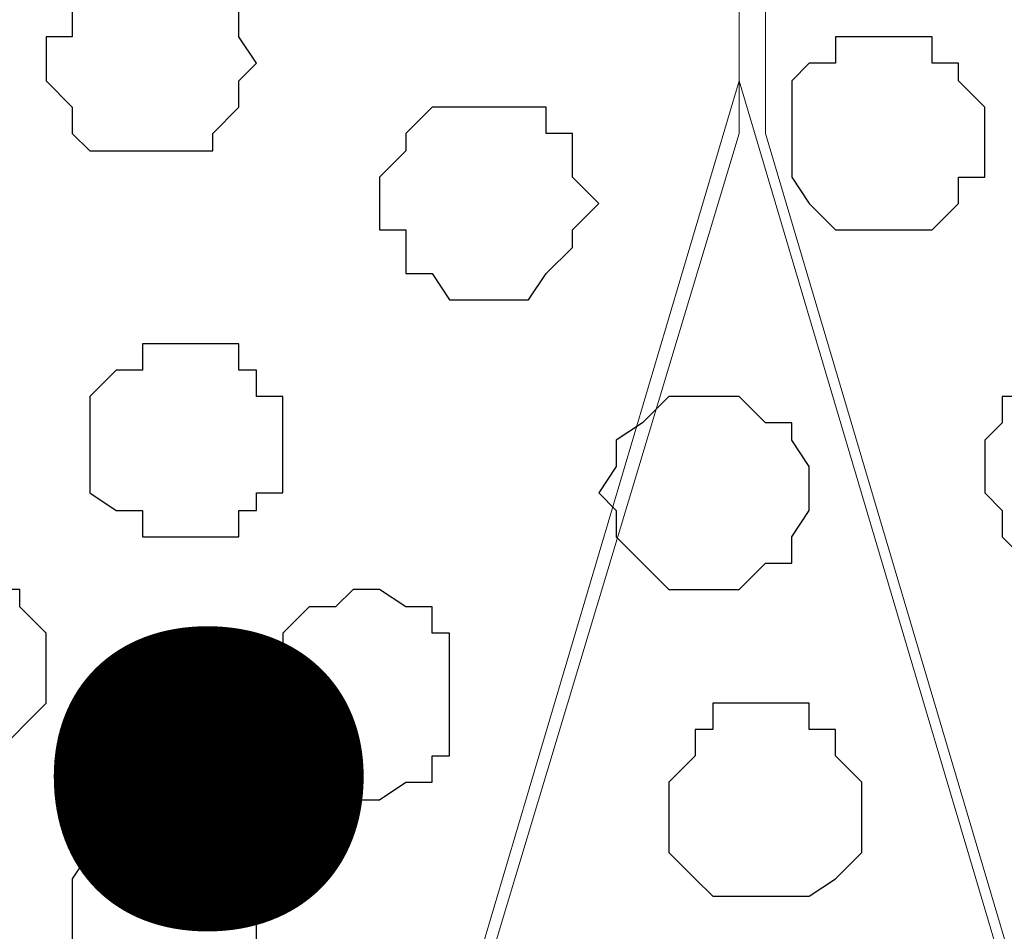
# Model space of a CAD drawing. Units: centimetres. Extents: x -8.5 to 8.5, y -11.4 to 13.4.
# Drawn here: x -0.4 to -0.2, y 0.9 to 1.1 of the extents above; entities that cross this region are included whole.
import ezdxf

# ---------------------------------------------------------------- set-up
doc = ezdxf.new("R2010")
doc.units = ezdxf.units.CM
doc.header["$MEASUREMENT"] = 0
doc.layers.add('Layer 1', color=7, linetype='Continuous')
doc.styles.add('195', font='arialbi.ttf', dxfattribs={"height": 1})

msp = doc.modelspace()

# ---------------------------------------------------------------- linework, layer by layer
at = {"layer": 'Layer 1', "lineweight": 9}
for points, knots in [([(-7.95514, 1.73284), (-7.95514, 1.73284), (8.02781, 1.73284), (8.02781, 1.73284), (8.02781, 1.73284), (8.02781, 1.73284), (8.02781, -1.96074), (8.02781, -1.96074), (8.02781, -1.96074), (8.02781, -1.96074), (-7.95514, -1.96074), (-7.95514, -1.96074), (-7.95514, -1.96074), (-7.95514, -1.96074), (-7.95514, 1.73284), (-7.95514, 1.73284)], [0, 0, 0, 0, 0.25, 0.25, 0.25, 0.25, 0.5, 0.5, 0.5, 0.5, 0.75, 0.75, 0.75, 0.75, 1, 1, 1, 1]), ([(-7.95514, 1.30316), (-7.95514, 1.30316), (8.02146, 1.30316), (8.02146, 1.30316), (8.02146, 1.30316), (8.02146, 1.30316), (8.02146, -0.06844), (8.02146, -0.06844), (8.02146, -0.06844), (8.02146, -0.06844), (-7.95514, -0.06844), (-7.95514, -0.06844), (-7.95514, -0.06844), (-7.95514, -0.06844), (-7.95514, 1.30316), (-7.95514, 1.30316)], [0, 0, 0, 0, 0.25, 0.25, 0.25, 0.25, 0.5, 0.5, 0.5, 0.5, 0.75, 0.75, 0.75, 0.75, 1, 1, 1, 1]), ([(-0.56797, 0.13476), (-0.56797, 0.13476), (-0.27376, 1.11266), (-0.27376, 1.11266), (-0.27376, 1.11266), (-0.27376, 1.11266), (-0.27376, 1.14864), (-0.27376, 1.14864), (-0.27376, 1.14864), (-0.27376, 1.14864), (-0.28011, 1.16558), (-0.28011, 1.16558), (-0.28011, 1.16558), (-0.28011, 1.16558), (-0.29069, 1.17616), (-0.29069, 1.17616), (-0.29069, 1.17616), (-0.29069, 1.17616), (-0.32032, 1.20579), (-0.32032, 1.20579), (-0.32032, 1.20579), (-0.32032, 1.20579), (-0.35419, 1.22273), (-0.35419, 1.22273), (-0.35419, 1.22273), (-0.35419, 1.22273), (-0.40076, 1.23966), (-0.40076, 1.23966), (-0.40076, 1.23966), (-0.40076, 1.23966), (-0.45367, 1.25236), (-0.45367, 1.25236), (-0.45367, 1.25236), (-0.45367, 1.25236), (-0.51082, 1.25871), (-0.51082, 1.25871), (-0.51082, 1.25871), (-0.51082, 1.25871), (-0.56797, 1.26294), (-0.56797, 1.26294), (-0.56797, 1.26294), (-0.56797, 1.26294), (-0.62724, 1.25871), (-0.62724, 1.25871), (-0.62724, 1.25871), (-0.62724, 1.25871), (-0.68439, 1.25236), (-0.68439, 1.25236), (-0.68439, 1.25236), (-0.68439, 1.25236), (-0.73731, 1.23966), (-0.73731, 1.23966), (-0.73731, 1.23966), (-0.73731, 1.23966), (-0.78176, 1.22273), (-0.78176, 1.22273), (-0.78176, 1.22273), (-0.78176, 1.22273), (-0.81774, 1.20579), (-0.81774, 1.20579), (-0.81774, 1.20579), (-0.81774, 1.20579), (-0.84737, 1.17616), (-0.84737, 1.17616), (-0.84737, 1.17616), (-0.84737, 1.17616), (-0.85161, 1.16558), (-0.85161, 1.16558), (-0.85161, 1.16558), (-0.85161, 1.16558), (-0.85796, 1.14864), (-0.85796, 1.14864), (-0.85796, 1.14864), (-0.85796, 1.14864), (-0.85796, 1.11266), (-0.85796, 1.11266), (-0.85796, 1.11266), (-0.85796, 1.11266), (-0.56797, 0.13476), (-0.56797, 0.13476)], [0, 0, 0, 0, 0.05, 0.05, 0.05, 0.05, 0.1, 0.1, 0.1, 0.1, 0.15, 0.15, 0.15, 0.15, 0.2, 0.2, 0.2, 0.2, 0.25, 0.25, 0.25, 0.25, 0.3, 0.3, 0.3, 0.3, 0.35, 0.35, 0.35, 0.35, 0.4, 0.4, 0.4, 0.4, 0.45, 0.45, 0.45, 0.45, 0.5, 0.5, 0.5, 0.5, 0.55, 0.55, 0.55, 0.55, 0.6, 0.6, 0.6, 0.6, 0.65, 0.65, 0.65, 0.65, 0.7, 0.7, 0.7, 0.7, 0.75, 0.75, 0.75, 0.75, 0.8, 0.8, 0.8, 0.8, 0.85, 0.85, 0.85, 0.85, 0.9, 0.9, 0.9, 0.9, 0.95, 0.95, 0.95, 0.95, 1, 1, 1, 1]), ([(0.02258, 0.13476), (0.02258, 0.13476), (0.31044, 1.11266), (0.31044, 1.11266), (0.31044, 1.11266), (0.31044, 1.11266), (0.31679, 1.12959), (0.31679, 1.12959), (0.31679, 1.12959), (0.31679, 1.12959), (0.31679, 1.14864), (0.31679, 1.14864), (0.31679, 1.14864), (0.31679, 1.14864), (0.31044, 1.16558), (0.31044, 1.16558), (0.31044, 1.16558), (0.31044, 1.16558), (0.27023, 1.20579), (0.27023, 1.20579), (0.27023, 1.20579), (0.27023, 1.20579), (0.23636, 1.22273), (0.23636, 1.22273), (0.23636, 1.22273), (0.23636, 1.22273), (0.18979, 1.23966), (0.18979, 1.23966), (0.18979, 1.23966), (0.18979, 1.23966), (0.13688, 1.25236), (0.13688, 1.25236), (0.13688, 1.25236), (0.13688, 1.25236), (0.07973, 1.25871), (0.07973, 1.25871), (0.07973, 1.25871), (0.07973, 1.25871), (0.02258, 1.26294), (0.02258, 1.26294), (0.02258, 1.26294), (0.02258, 1.26294), (-0.03669, 1.25871), (-0.03669, 1.25871), (-0.03669, 1.25871), (-0.03669, 1.25871), (-0.09384, 1.25236), (-0.09384, 1.25236), (-0.09384, 1.25236), (-0.09384, 1.25236), (-0.14676, 1.23966), (-0.14676, 1.23966), (-0.14676, 1.23966), (-0.14676, 1.23966), (-0.19332, 1.22273), (-0.19332, 1.22273), (-0.19332, 1.22273), (-0.19332, 1.22273), (-0.22719, 1.20579), (-0.22719, 1.20579), (-0.22719, 1.20579), (-0.22719, 1.20579), (-0.25682, 1.17616), (-0.25682, 1.17616), (-0.25682, 1.17616), (-0.25682, 1.17616), (-0.26106, 1.16558), (-0.26106, 1.16558), (-0.26106, 1.16558), (-0.26106, 1.16558), (-0.26741, 1.14864), (-0.26741, 1.14864), (-0.26741, 1.14864), (-0.26741, 1.14864), (-0.26741, 1.11266), (-0.26741, 1.11266), (-0.26741, 1.11266), (-0.26741, 1.11266), (0.02258, 0.13476), (0.02258, 0.13476)], [0, 0, 0, 0, 0.05, 0.05, 0.05, 0.05, 0.1, 0.1, 0.1, 0.1, 0.15, 0.15, 0.15, 0.15, 0.2, 0.2, 0.2, 0.2, 0.25, 0.25, 0.25, 0.25, 0.3, 0.3, 0.3, 0.3, 0.35, 0.35, 0.35, 0.35, 0.4, 0.4, 0.4, 0.4, 0.45, 0.45, 0.45, 0.45, 0.5, 0.5, 0.5, 0.5, 0.55, 0.55, 0.55, 0.55, 0.6, 0.6, 0.6, 0.6, 0.65, 0.65, 0.65, 0.65, 0.7, 0.7, 0.7, 0.7, 0.75, 0.75, 0.75, 0.75, 0.8, 0.8, 0.8, 0.8, 0.85, 0.85, 0.85, 0.85, 0.9, 0.9, 0.9, 0.9, 0.95, 0.95, 0.95, 0.95, 1, 1, 1, 1]), ([(-0.27376, 1.12536), (-0.27376, 1.12536), (0.01623, 0.14746), (0.01623, 0.14746), (0.01623, 0.14746), (0.01623, 0.14746), (0.02258, 0.12841), (0.02258, 0.12841), (0.02258, 0.12841), (0.02258, 0.12841), (0.01623, 0.11148), (0.01623, 0.11148), (0.01623, 0.11148), (0.01623, 0.11148), (0.00988, 0.10089), (0.00988, 0.10089), (0.00988, 0.10089), (0.00988, 0.10089), (0.00353, 0.08396), (0.00353, 0.08396), (0.00353, 0.08396), (0.00353, 0.08396), (-0.02399, 0.06068), (-0.02399, 0.06068), (-0.02399, 0.06068), (-0.02399, 0.06068), (-0.05997, 0.03739), (-0.05997, 0.03739), (-0.05997, 0.03739), (-0.05997, 0.03739), (-0.10654, 0.02046), (-0.10654, 0.02046), (-0.10654, 0.02046), (-0.10654, 0.02046), (-0.15734, 0.00776), (-0.15734, 0.00776), (-0.15734, 0.00776), (-0.15734, 0.00776), (-0.21449, 0.00141), (-0.21449, 0.00141), (-0.21449, 0.00141), (-0.21449, 0.00141), (-0.33091, 0.00141), (-0.33091, 0.00141), (-0.33091, 0.00141), (-0.33091, 0.00141), (-0.39017, 0.00776), (-0.39017, 0.00776), (-0.39017, 0.00776), (-0.39017, 0.00776), (-0.44097, 0.02046), (-0.44097, 0.02046), (-0.44097, 0.02046), (-0.44097, 0.02046), (-0.48754, 0.03739), (-0.48754, 0.03739), (-0.48754, 0.03739), (-0.48754, 0.03739), (-0.52141, 0.06068), (-0.52141, 0.06068), (-0.52141, 0.06068), (-0.52141, 0.06068), (-0.55104, 0.08396), (-0.55104, 0.08396), (-0.55104, 0.08396), (-0.55104, 0.08396), (-0.55739, 0.10089), (-0.55739, 0.10089), (-0.55739, 0.10089), (-0.55739, 0.10089), (-0.56374, 0.11148), (-0.56374, 0.11148), (-0.56374, 0.11148), (-0.56374, 0.11148), (-0.56374, 0.14746), (-0.56374, 0.14746), (-0.56374, 0.14746), (-0.56374, 0.14746), (-0.27376, 1.12536), (-0.27376, 1.12536)], [0, 0, 0, 0, 0.05, 0.05, 0.05, 0.05, 0.1, 0.1, 0.1, 0.1, 0.15, 0.15, 0.15, 0.15, 0.2, 0.2, 0.2, 0.2, 0.25, 0.25, 0.25, 0.25, 0.3, 0.3, 0.3, 0.3, 0.35, 0.35, 0.35, 0.35, 0.4, 0.4, 0.4, 0.4, 0.45, 0.45, 0.45, 0.45, 0.5, 0.5, 0.5, 0.5, 0.55, 0.55, 0.55, 0.55, 0.6, 0.6, 0.6, 0.6, 0.65, 0.65, 0.65, 0.65, 0.7, 0.7, 0.7, 0.7, 0.75, 0.75, 0.75, 0.75, 0.8, 0.8, 0.8, 0.8, 0.85, 0.85, 0.85, 0.85, 0.9, 0.9, 0.9, 0.9, 0.95, 0.95, 0.95, 0.95, 1, 1, 1, 1])]:
    msp.add_open_spline(points, degree=3, knots=knots, dxfattribs=at)
at = {"layer": 'Layer 1', "color": 254}
msp.add_open_spline([(-7.95514, -0.06844), (-7.95514, -0.06844), (8.02146, -0.06844), (8.02146, -0.06844), (8.02146, -0.06844), (8.02146, -0.06844), (8.02146, 1.30316), (8.02146, 1.30316), (8.02146, 1.30316), (8.02146, 1.30316), (-7.95514, 1.30316), (-7.95514, 1.30316), (-7.95514, 1.30316), (-7.95514, 1.30316), (-7.95514, -0.06844), (-7.95514, -0.06844)], degree=3, knots=[0, 0, 0, 0, 0.25, 0.25, 0.25, 0.25, 0.5, 0.5, 0.5, 0.5, 0.75, 0.75, 0.75, 0.75, 1, 1, 1, 1], dxfattribs=at)
at = {"layer": 'Layer 1', "color": 253}
for points, knots in [([(-0.41769, 1.15288), (-0.41769, 1.15288), (-0.40711, 1.15288), (-0.40711, 1.15288), (-0.40711, 1.15288), (-0.40711, 1.15288), (-0.40076, 1.14864), (-0.40076, 1.14864), (-0.40076, 1.14864), (-0.40076, 1.14864), (-0.39441, 1.14229), (-0.39441, 1.14229), (-0.39441, 1.14229), (-0.39441, 1.14229), (-0.39441, 1.13594), (-0.39441, 1.13594), (-0.39441, 1.13594), (-0.39441, 1.13594), (-0.39017, 1.12959), (-0.39017, 1.12959), (-0.39017, 1.12959), (-0.39017, 1.12959), (-0.39441, 1.12536), (-0.39441, 1.12536), (-0.39441, 1.12536), (-0.39441, 1.12536), (-0.39441, 1.11901), (-0.39441, 1.11901), (-0.39441, 1.11901), (-0.39441, 1.11901), (-0.40076, 1.11266), (-0.40076, 1.11266), (-0.40076, 1.11266), (-0.40076, 1.11266), (-0.40076, 1.10843), (-0.40076, 1.10843), (-0.40076, 1.10843), (-0.40076, 1.10843), (-0.43039, 1.10843), (-0.43039, 1.10843), (-0.43039, 1.10843), (-0.43039, 1.10843), (-0.43462, 1.11266), (-0.43462, 1.11266), (-0.43462, 1.11266), (-0.43462, 1.11266), (-0.43462, 1.11901), (-0.43462, 1.11901), (-0.43462, 1.11901), (-0.43462, 1.11901), (-0.44097, 1.12536), (-0.44097, 1.12536), (-0.44097, 1.12536), (-0.44097, 1.12536), (-0.44097, 1.13594), (-0.44097, 1.13594), (-0.44097, 1.13594), (-0.44097, 1.13594), (-0.43462, 1.13594), (-0.43462, 1.13594), (-0.43462, 1.13594), (-0.43462, 1.13594), (-0.43462, 1.14864), (-0.43462, 1.14864), (-0.43462, 1.14864), (-0.43462, 1.14864), (-0.43039, 1.14864), (-0.43039, 1.14864), (-0.43039, 1.14864), (-0.43039, 1.14864), (-0.42404, 1.15288), (-0.42404, 1.15288), (-0.42404, 1.15288), (-0.42404, 1.15288), (-0.41769, 1.15288), (-0.41769, 1.15288)], [0, 0, 0, 0, 0.052632, 0.052632, 0.052632, 0.052632, 0.105263, 0.105263, 0.105263, 0.105263, 0.157895, 0.157895, 0.157895, 0.157895, 0.210526, 0.210526, 0.210526, 0.210526, 0.263158, 0.263158, 0.263158, 0.263158, 0.315789, 0.315789, 0.315789, 0.315789, 0.368421, 0.368421, 0.368421, 0.368421, 0.421053, 0.421053, 0.421053, 0.421053, 0.473684, 0.473684, 0.473684, 0.473684, 0.526316, 0.526316, 0.526316, 0.526316, 0.578947, 0.578947, 0.578947, 0.578947, 0.631579, 0.631579, 0.631579, 0.631579, 0.684211, 0.684211, 0.684211, 0.684211, 0.736842, 0.736842, 0.736842, 0.736842, 0.789474, 0.789474, 0.789474, 0.789474, 0.842105, 0.842105, 0.842105, 0.842105, 0.894737, 0.894737, 0.894737, 0.894737, 0.947368, 0.947368, 0.947368, 0.947368, 1, 1, 1, 1]), ([(-0.23777, 1.13594), (-0.23777, 1.13594), (-0.22719, 1.13594), (-0.22719, 1.13594), (-0.22719, 1.13594), (-0.22719, 1.13594), (-0.22719, 1.12959), (-0.22719, 1.12959), (-0.22719, 1.12959), (-0.22719, 1.12959), (-0.22084, 1.12959), (-0.22084, 1.12959), (-0.22084, 1.12959), (-0.22084, 1.12959), (-0.22084, 1.12536), (-0.22084, 1.12536), (-0.22084, 1.12536), (-0.22084, 1.12536), (-0.21449, 1.11901), (-0.21449, 1.11901), (-0.21449, 1.11901), (-0.21449, 1.11901), (-0.21449, 1.10208), (-0.21449, 1.10208), (-0.21449, 1.10208), (-0.21449, 1.10208), (-0.22084, 1.10208), (-0.22084, 1.10208), (-0.22084, 1.10208), (-0.22084, 1.10208), (-0.22084, 1.09573), (-0.22084, 1.09573), (-0.22084, 1.09573), (-0.22084, 1.09573), (-0.22719, 1.08938), (-0.22719, 1.08938), (-0.22719, 1.08938), (-0.22719, 1.08938), (-0.25047, 1.08938), (-0.25047, 1.08938), (-0.25047, 1.08938), (-0.25047, 1.08938), (-0.25682, 1.09573), (-0.25682, 1.09573), (-0.25682, 1.09573), (-0.25682, 1.09573), (-0.26106, 1.10208), (-0.26106, 1.10208), (-0.26106, 1.10208), (-0.26106, 1.10208), (-0.26106, 1.12536), (-0.26106, 1.12536), (-0.26106, 1.12536), (-0.26106, 1.12536), (-0.25682, 1.12959), (-0.25682, 1.12959), (-0.25682, 1.12959), (-0.25682, 1.12959), (-0.25047, 1.12959), (-0.25047, 1.12959), (-0.25047, 1.12959), (-0.25047, 1.12959), (-0.25047, 1.13594), (-0.25047, 1.13594), (-0.25047, 1.13594), (-0.25047, 1.13594), (-0.23777, 1.13594), (-0.23777, 1.13594)], [0, 0, 0, 0, 0.058824, 0.058824, 0.058824, 0.058824, 0.117647, 0.117647, 0.117647, 0.117647, 0.176471, 0.176471, 0.176471, 0.176471, 0.235294, 0.235294, 0.235294, 0.235294, 0.294118, 0.294118, 0.294118, 0.294118, 0.352941, 0.352941, 0.352941, 0.352941, 0.411765, 0.411765, 0.411765, 0.411765, 0.470588, 0.470588, 0.470588, 0.470588, 0.529412, 0.529412, 0.529412, 0.529412, 0.588235, 0.588235, 0.588235, 0.588235, 0.647059, 0.647059, 0.647059, 0.647059, 0.705882, 0.705882, 0.705882, 0.705882, 0.764706, 0.764706, 0.764706, 0.764706, 0.823529, 0.823529, 0.823529, 0.823529, 0.882353, 0.882353, 0.882353, 0.882353, 0.941176, 0.941176, 0.941176, 0.941176, 1, 1, 1, 1]), ([(-0.40711, 1.06186), (-0.40711, 1.06186), (-0.39441, 1.06186), (-0.39441, 1.06186), (-0.39441, 1.06186), (-0.39441, 1.06186), (-0.39441, 1.05551), (-0.39441, 1.05551), (-0.39441, 1.05551), (-0.39441, 1.05551), (-0.39017, 1.05551), (-0.39017, 1.05551), (-0.39017, 1.05551), (-0.39017, 1.05551), (-0.39017, 1.04916), (-0.39017, 1.04916), (-0.39017, 1.04916), (-0.39017, 1.04916), (-0.38382, 1.04916), (-0.38382, 1.04916), (-0.38382, 1.04916), (-0.38382, 1.04916), (-0.38382, 1.02588), (-0.38382, 1.02588), (-0.38382, 1.02588), (-0.38382, 1.02588), (-0.39017, 1.02588), (-0.39017, 1.02588), (-0.39017, 1.02588), (-0.39017, 1.02588), (-0.39017, 1.02164), (-0.39017, 1.02164), (-0.39017, 1.02164), (-0.39017, 1.02164), (-0.39441, 1.02164), (-0.39441, 1.02164), (-0.39441, 1.02164), (-0.39441, 1.02164), (-0.39441, 1.01529), (-0.39441, 1.01529), (-0.39441, 1.01529), (-0.39441, 1.01529), (-0.41769, 1.01529), (-0.41769, 1.01529), (-0.41769, 1.01529), (-0.41769, 1.01529), (-0.41769, 1.02164), (-0.41769, 1.02164), (-0.41769, 1.02164), (-0.41769, 1.02164), (-0.42404, 1.02164), (-0.42404, 1.02164), (-0.42404, 1.02164), (-0.42404, 1.02164), (-0.43039, 1.02588), (-0.43039, 1.02588), (-0.43039, 1.02588), (-0.43039, 1.02588), (-0.43039, 1.04916), (-0.43039, 1.04916), (-0.43039, 1.04916), (-0.43039, 1.04916), (-0.42404, 1.05551), (-0.42404, 1.05551), (-0.42404, 1.05551), (-0.42404, 1.05551), (-0.41769, 1.05551), (-0.41769, 1.05551), (-0.41769, 1.05551), (-0.41769, 1.05551), (-0.41769, 1.06186), (-0.41769, 1.06186), (-0.41769, 1.06186), (-0.41769, 1.06186), (-0.40711, 1.06186), (-0.40711, 1.06186)], [0, 0, 0, 0, 0.052632, 0.052632, 0.052632, 0.052632, 0.105263, 0.105263, 0.105263, 0.105263, 0.157895, 0.157895, 0.157895, 0.157895, 0.210526, 0.210526, 0.210526, 0.210526, 0.263158, 0.263158, 0.263158, 0.263158, 0.315789, 0.315789, 0.315789, 0.315789, 0.368421, 0.368421, 0.368421, 0.368421, 0.421053, 0.421053, 0.421053, 0.421053, 0.473684, 0.473684, 0.473684, 0.473684, 0.526316, 0.526316, 0.526316, 0.526316, 0.578947, 0.578947, 0.578947, 0.578947, 0.631579, 0.631579, 0.631579, 0.631579, 0.684211, 0.684211, 0.684211, 0.684211, 0.736842, 0.736842, 0.736842, 0.736842, 0.789474, 0.789474, 0.789474, 0.789474, 0.842105, 0.842105, 0.842105, 0.842105, 0.894737, 0.894737, 0.894737, 0.894737, 0.947368, 0.947368, 0.947368, 0.947368, 1, 1, 1, 1]), ([(-0.28011, 1.04916), (-0.28011, 1.04916), (-0.27376, 1.04916), (-0.27376, 1.04916), (-0.27376, 1.04916), (-0.27376, 1.04916), (-0.26741, 1.04281), (-0.26741, 1.04281), (-0.26741, 1.04281), (-0.26741, 1.04281), (-0.26106, 1.04281), (-0.26106, 1.04281), (-0.26106, 1.04281), (-0.26106, 1.04281), (-0.26106, 1.03858), (-0.26106, 1.03858), (-0.26106, 1.03858), (-0.26106, 1.03858), (-0.25682, 1.03223), (-0.25682, 1.03223), (-0.25682, 1.03223), (-0.25682, 1.03223), (-0.25682, 1.02164), (-0.25682, 1.02164), (-0.25682, 1.02164), (-0.25682, 1.02164), (-0.26106, 1.01529), (-0.26106, 1.01529), (-0.26106, 1.01529), (-0.26106, 1.01529), (-0.26106, 1.00894), (-0.26106, 1.00894), (-0.26106, 1.00894), (-0.26106, 1.00894), (-0.26741, 1.00894), (-0.26741, 1.00894), (-0.26741, 1.00894), (-0.26741, 1.00894), (-0.27376, 1.00259), (-0.27376, 1.00259), (-0.27376, 1.00259), (-0.27376, 1.00259), (-0.29069, 1.00259), (-0.29069, 1.00259), (-0.29069, 1.00259), (-0.29069, 1.00259), (-0.29704, 1.00894), (-0.29704, 1.00894), (-0.29704, 1.00894), (-0.29704, 1.00894), (-0.30339, 1.01529), (-0.30339, 1.01529), (-0.30339, 1.01529), (-0.30339, 1.01529), (-0.30339, 1.02164), (-0.30339, 1.02164), (-0.30339, 1.02164), (-0.30339, 1.02164), (-0.30762, 1.02588), (-0.30762, 1.02588), (-0.30762, 1.02588), (-0.30762, 1.02588), (-0.30339, 1.03223), (-0.30339, 1.03223), (-0.30339, 1.03223), (-0.30339, 1.03223), (-0.30339, 1.03858), (-0.30339, 1.03858), (-0.30339, 1.03858), (-0.30339, 1.03858), (-0.29704, 1.04281), (-0.29704, 1.04281), (-0.29704, 1.04281), (-0.29704, 1.04281), (-0.29069, 1.04916), (-0.29069, 1.04916), (-0.29069, 1.04916), (-0.29069, 1.04916), (-0.28011, 1.04916), (-0.28011, 1.04916)], [0, 0, 0, 0, 0.05, 0.05, 0.05, 0.05, 0.1, 0.1, 0.1, 0.1, 0.15, 0.15, 0.15, 0.15, 0.2, 0.2, 0.2, 0.2, 0.25, 0.25, 0.25, 0.25, 0.3, 0.3, 0.3, 0.3, 0.35, 0.35, 0.35, 0.35, 0.4, 0.4, 0.4, 0.4, 0.45, 0.45, 0.45, 0.45, 0.5, 0.5, 0.5, 0.5, 0.55, 0.55, 0.55, 0.55, 0.6, 0.6, 0.6, 0.6, 0.65, 0.65, 0.65, 0.65, 0.7, 0.7, 0.7, 0.7, 0.75, 0.75, 0.75, 0.75, 0.8, 0.8, 0.8, 0.8, 0.85, 0.85, 0.85, 0.85, 0.9, 0.9, 0.9, 0.9, 0.95, 0.95, 0.95, 0.95, 1, 1, 1, 1]), ([(-0.36689, 1.00259), (-0.36689, 1.00259), (-0.36054, 1.00259), (-0.36054, 1.00259), (-0.36054, 1.00259), (-0.36054, 1.00259), (-0.35419, 0.99836), (-0.35419, 0.99836), (-0.35419, 0.99836), (-0.35419, 0.99836), (-0.34784, 0.99836), (-0.34784, 0.99836), (-0.34784, 0.99836), (-0.34784, 0.99836), (-0.34784, 0.99201), (-0.34784, 0.99201), (-0.34784, 0.99201), (-0.34784, 0.99201), (-0.34361, 0.99201), (-0.34361, 0.99201), (-0.34361, 0.99201), (-0.34361, 0.99201), (-0.34361, 0.96238), (-0.34361, 0.96238), (-0.34361, 0.96238), (-0.34361, 0.96238), (-0.34784, 0.96238), (-0.34784, 0.96238), (-0.34784, 0.96238), (-0.34784, 0.96238), (-0.34784, 0.95603), (-0.34784, 0.95603), (-0.34784, 0.95603), (-0.34784, 0.95603), (-0.35419, 0.95603), (-0.35419, 0.95603), (-0.35419, 0.95603), (-0.35419, 0.95603), (-0.36054, 0.95179), (-0.36054, 0.95179), (-0.36054, 0.95179), (-0.36054, 0.95179), (-0.36689, 0.95179), (-0.36689, 0.95179), (-0.36689, 0.95179), (-0.36689, 0.95179), (-0.37112, 0.95603), (-0.37112, 0.95603), (-0.37112, 0.95603), (-0.37112, 0.95603), (-0.37747, 0.95603), (-0.37747, 0.95603), (-0.37747, 0.95603), (-0.37747, 0.95603), (-0.38382, 0.96238), (-0.38382, 0.96238), (-0.38382, 0.96238), (-0.38382, 0.96238), (-0.38382, 0.96873), (-0.38382, 0.96873), (-0.38382, 0.96873), (-0.38382, 0.96873), (-0.39017, 0.97508), (-0.39017, 0.97508), (-0.39017, 0.97508), (-0.39017, 0.97508), (-0.39017, 0.97931), (-0.39017, 0.97931), (-0.39017, 0.97931), (-0.39017, 0.97931), (-0.38382, 0.98566), (-0.38382, 0.98566), (-0.38382, 0.98566), (-0.38382, 0.98566), (-0.38382, 0.99201), (-0.38382, 0.99201), (-0.38382, 0.99201), (-0.38382, 0.99201), (-0.37747, 0.99836), (-0.37747, 0.99836), (-0.37747, 0.99836), (-0.37747, 0.99836), (-0.37112, 0.99836), (-0.37112, 0.99836), (-0.37112, 0.99836), (-0.37112, 0.99836), (-0.36689, 1.00259), (-0.36689, 1.00259)], [0, 0, 0, 0, 0.045455, 0.045455, 0.045455, 0.045455, 0.090909, 0.090909, 0.090909, 0.090909, 0.136364, 0.136364, 0.136364, 0.136364, 0.181818, 0.181818, 0.181818, 0.181818, 0.227273, 0.227273, 0.227273, 0.227273, 0.272727, 0.272727, 0.272727, 0.272727, 0.318182, 0.318182, 0.318182, 0.318182, 0.363636, 0.363636, 0.363636, 0.363636, 0.409091, 0.409091, 0.409091, 0.409091, 0.454545, 0.454545, 0.454545, 0.454545, 0.5, 0.5, 0.5, 0.5, 0.545455, 0.545455, 0.545455, 0.545455, 0.590909, 0.590909, 0.590909, 0.590909, 0.636364, 0.636364, 0.636364, 0.636364, 0.681818, 0.681818, 0.681818, 0.681818, 0.727273, 0.727273, 0.727273, 0.727273, 0.772727, 0.772727, 0.772727, 0.772727, 0.818182, 0.818182, 0.818182, 0.818182, 0.863636, 0.863636, 0.863636, 0.863636, 0.909091, 0.909091, 0.909091, 0.909091, 0.954545, 0.954545, 0.954545, 0.954545, 1, 1, 1, 1]), ([(-0.26741, 0.97508), (-0.26741, 0.97508), (-0.25682, 0.97508), (-0.25682, 0.97508), (-0.25682, 0.97508), (-0.25682, 0.97508), (-0.25682, 0.96873), (-0.25682, 0.96873), (-0.25682, 0.96873), (-0.25682, 0.96873), (-0.25047, 0.96873), (-0.25047, 0.96873), (-0.25047, 0.96873), (-0.25047, 0.96873), (-0.25047, 0.96238), (-0.25047, 0.96238), (-0.25047, 0.96238), (-0.25047, 0.96238), (-0.24412, 0.95603), (-0.24412, 0.95603), (-0.24412, 0.95603), (-0.24412, 0.95603), (-0.24412, 0.93909), (-0.24412, 0.93909), (-0.24412, 0.93909), (-0.24412, 0.93909), (-0.25047, 0.93274), (-0.25047, 0.93274), (-0.25047, 0.93274), (-0.25047, 0.93274), (-0.25682, 0.92851), (-0.25682, 0.92851), (-0.25682, 0.92851), (-0.25682, 0.92851), (-0.28011, 0.92851), (-0.28011, 0.92851), (-0.28011, 0.92851), (-0.28011, 0.92851), (-0.28434, 0.93274), (-0.28434, 0.93274), (-0.28434, 0.93274), (-0.28434, 0.93274), (-0.29069, 0.93909), (-0.29069, 0.93909), (-0.29069, 0.93909), (-0.29069, 0.93909), (-0.29069, 0.95603), (-0.29069, 0.95603), (-0.29069, 0.95603), (-0.29069, 0.95603), (-0.28434, 0.96238), (-0.28434, 0.96238), (-0.28434, 0.96238), (-0.28434, 0.96238), (-0.28434, 0.96873), (-0.28434, 0.96873), (-0.28434, 0.96873), (-0.28434, 0.96873), (-0.28011, 0.96873), (-0.28011, 0.96873), (-0.28011, 0.96873), (-0.28011, 0.96873), (-0.28011, 0.97508), (-0.28011, 0.97508), (-0.28011, 0.97508), (-0.28011, 0.97508), (-0.26741, 0.97508), (-0.26741, 0.97508)], [0, 0, 0, 0, 0.058824, 0.058824, 0.058824, 0.058824, 0.117647, 0.117647, 0.117647, 0.117647, 0.176471, 0.176471, 0.176471, 0.176471, 0.235294, 0.235294, 0.235294, 0.235294, 0.294118, 0.294118, 0.294118, 0.294118, 0.352941, 0.352941, 0.352941, 0.352941, 0.411765, 0.411765, 0.411765, 0.411765, 0.470588, 0.470588, 0.470588, 0.470588, 0.529412, 0.529412, 0.529412, 0.529412, 0.588235, 0.588235, 0.588235, 0.588235, 0.647059, 0.647059, 0.647059, 0.647059, 0.705882, 0.705882, 0.705882, 0.705882, 0.764706, 0.764706, 0.764706, 0.764706, 0.823529, 0.823529, 0.823529, 0.823529, 0.882353, 0.882353, 0.882353, 0.882353, 0.941176, 0.941176, 0.941176, 0.941176, 1, 1, 1, 1]), ([(-0.41134, 0.94544), (-0.41134, 0.94544), (-0.40711, 0.94544), (-0.40711, 0.94544), (-0.40711, 0.94544), (-0.40711, 0.94544), (-0.40076, 0.93909), (-0.40076, 0.93909), (-0.40076, 0.93909), (-0.40076, 0.93909), (-0.39441, 0.93909), (-0.39441, 0.93909), (-0.39441, 0.93909), (-0.39441, 0.93909), (-0.39441, 0.93274), (-0.39441, 0.93274), (-0.39441, 0.93274), (-0.39441, 0.93274), (-0.39017, 0.93274), (-0.39017, 0.93274), (-0.39017, 0.93274), (-0.39017, 0.93274), (-0.39017, 0.91158), (-0.39017, 0.91158), (-0.39017, 0.91158), (-0.39017, 0.91158), (-0.39441, 0.91158), (-0.39441, 0.91158), (-0.39441, 0.91158), (-0.39441, 0.91158), (-0.39441, 0.90523), (-0.39441, 0.90523), (-0.39441, 0.90523), (-0.39441, 0.90523), (-0.40076, 0.90523), (-0.40076, 0.90523), (-0.40076, 0.90523), (-0.40076, 0.90523), (-0.40711, 0.89888), (-0.40711, 0.89888), (-0.40711, 0.89888), (-0.40711, 0.89888), (-0.42404, 0.89888), (-0.42404, 0.89888), (-0.42404, 0.89888), (-0.42404, 0.89888), (-0.43039, 0.90523), (-0.43039, 0.90523), (-0.43039, 0.90523), (-0.43039, 0.90523), (-0.43462, 0.91158), (-0.43462, 0.91158), (-0.43462, 0.91158), (-0.43462, 0.91158), (-0.43462, 0.93274), (-0.43462, 0.93274), (-0.43462, 0.93274), (-0.43462, 0.93274), (-0.43039, 0.93909), (-0.43039, 0.93909), (-0.43039, 0.93909), (-0.43039, 0.93909), (-0.42404, 0.94544), (-0.42404, 0.94544), (-0.42404, 0.94544), (-0.42404, 0.94544), (-0.41134, 0.94544), (-0.41134, 0.94544)], [0, 0, 0, 0, 0.058824, 0.058824, 0.058824, 0.058824, 0.117647, 0.117647, 0.117647, 0.117647, 0.176471, 0.176471, 0.176471, 0.176471, 0.235294, 0.235294, 0.235294, 0.235294, 0.294118, 0.294118, 0.294118, 0.294118, 0.352941, 0.352941, 0.352941, 0.352941, 0.411765, 0.411765, 0.411765, 0.411765, 0.470588, 0.470588, 0.470588, 0.470588, 0.529412, 0.529412, 0.529412, 0.529412, 0.588235, 0.588235, 0.588235, 0.588235, 0.647059, 0.647059, 0.647059, 0.647059, 0.705882, 0.705882, 0.705882, 0.705882, 0.764706, 0.764706, 0.764706, 0.764706, 0.823529, 0.823529, 0.823529, 0.823529, 0.882353, 0.882353, 0.882353, 0.882353, 0.941176, 0.941176, 0.941176, 0.941176, 1, 1, 1, 1])]:
    msp.add_open_spline(points, degree=3, knots=knots, dxfattribs=at)
at = {"layer": 'Layer 1', "color": 8}
msp.add_open_spline([(-0.33726, 1.11901), (-0.33726, 1.11901), (-0.32032, 1.11901), (-0.32032, 1.11901), (-0.32032, 1.11901), (-0.32032, 1.11901), (-0.32032, 1.11266), (-0.32032, 1.11266), (-0.32032, 1.11266), (-0.32032, 1.11266), (-0.31397, 1.11266), (-0.31397, 1.11266), (-0.31397, 1.11266), (-0.31397, 1.11266), (-0.31397, 1.10208), (-0.31397, 1.10208), (-0.31397, 1.10208), (-0.31397, 1.10208), (-0.30762, 1.09573), (-0.30762, 1.09573), (-0.30762, 1.09573), (-0.30762, 1.09573), (-0.31397, 1.08938), (-0.31397, 1.08938), (-0.31397, 1.08938), (-0.31397, 1.08938), (-0.31397, 1.08514), (-0.31397, 1.08514), (-0.31397, 1.08514), (-0.31397, 1.08514), (-0.32032, 1.07879), (-0.32032, 1.07879), (-0.32032, 1.07879), (-0.32032, 1.07879), (-0.32456, 1.07244), (-0.32456, 1.07244), (-0.32456, 1.07244), (-0.32456, 1.07244), (-0.34361, 1.07244), (-0.34361, 1.07244), (-0.34361, 1.07244), (-0.34361, 1.07244), (-0.34784, 1.07879), (-0.34784, 1.07879), (-0.34784, 1.07879), (-0.34784, 1.07879), (-0.35419, 1.07879), (-0.35419, 1.07879), (-0.35419, 1.07879), (-0.35419, 1.07879), (-0.35419, 1.08938), (-0.35419, 1.08938), (-0.35419, 1.08938), (-0.35419, 1.08938), (-0.36054, 1.08938), (-0.36054, 1.08938), (-0.36054, 1.08938), (-0.36054, 1.08938), (-0.36054, 1.10208), (-0.36054, 1.10208), (-0.36054, 1.10208), (-0.36054, 1.10208), (-0.35419, 1.10843), (-0.35419, 1.10843), (-0.35419, 1.10843), (-0.35419, 1.10843), (-0.35419, 1.11266), (-0.35419, 1.11266), (-0.35419, 1.11266), (-0.35419, 1.11266), (-0.34784, 1.11901), (-0.34784, 1.11901), (-0.34784, 1.11901), (-0.34784, 1.11901), (-0.33726, 1.11901), (-0.33726, 1.11901)], degree=3, knots=[0, 0, 0, 0, 0.052632, 0.052632, 0.052632, 0.052632, 0.105263, 0.105263, 0.105263, 0.105263, 0.157895, 0.157895, 0.157895, 0.157895, 0.210526, 0.210526, 0.210526, 0.210526, 0.263158, 0.263158, 0.263158, 0.263158, 0.315789, 0.315789, 0.315789, 0.315789, 0.368421, 0.368421, 0.368421, 0.368421, 0.421053, 0.421053, 0.421053, 0.421053, 0.473684, 0.473684, 0.473684, 0.473684, 0.526316, 0.526316, 0.526316, 0.526316, 0.578947, 0.578947, 0.578947, 0.578947, 0.631579, 0.631579, 0.631579, 0.631579, 0.684211, 0.684211, 0.684211, 0.684211, 0.736842, 0.736842, 0.736842, 0.736842, 0.789474, 0.789474, 0.789474, 0.789474, 0.842105, 0.842105, 0.842105, 0.842105, 0.894737, 0.894737, 0.894737, 0.894737, 0.947368, 0.947368, 0.947368, 0.947368, 1, 1, 1, 1], dxfattribs=at)
at = {"layer": 'Layer 1', "color": 251}
for points, knots in [([(-0.19332, 1.05551), (-0.19332, 1.05551), (-0.18062, 1.05551), (-0.18062, 1.05551), (-0.18062, 1.05551), (-0.18062, 1.05551), (-0.17427, 1.04916), (-0.17427, 1.04916), (-0.17427, 1.04916), (-0.17427, 1.04916), (-0.17004, 1.04281), (-0.17004, 1.04281), (-0.17004, 1.04281), (-0.17004, 1.04281), (-0.17004, 1.03858), (-0.17004, 1.03858), (-0.17004, 1.03858), (-0.17004, 1.03858), (-0.16369, 1.03223), (-0.16369, 1.03223), (-0.16369, 1.03223), (-0.16369, 1.03223), (-0.17004, 1.02588), (-0.17004, 1.02588), (-0.17004, 1.02588), (-0.17004, 1.02588), (-0.17004, 1.02164), (-0.17004, 1.02164), (-0.17004, 1.02164), (-0.17004, 1.02164), (-0.17427, 1.01529), (-0.17427, 1.01529), (-0.17427, 1.01529), (-0.17427, 1.01529), (-0.17427, 1.00894), (-0.17427, 1.00894), (-0.17427, 1.00894), (-0.17427, 1.00894), (-0.20391, 1.00894), (-0.20391, 1.00894), (-0.20391, 1.00894), (-0.20391, 1.00894), (-0.21026, 1.01529), (-0.21026, 1.01529), (-0.21026, 1.01529), (-0.21026, 1.01529), (-0.21026, 1.02164), (-0.21026, 1.02164), (-0.21026, 1.02164), (-0.21026, 1.02164), (-0.21449, 1.02588), (-0.21449, 1.02588), (-0.21449, 1.02588), (-0.21449, 1.02588), (-0.21449, 1.03858), (-0.21449, 1.03858), (-0.21449, 1.03858), (-0.21449, 1.03858), (-0.21026, 1.04281), (-0.21026, 1.04281), (-0.21026, 1.04281), (-0.21026, 1.04281), (-0.21026, 1.04916), (-0.21026, 1.04916), (-0.21026, 1.04916), (-0.21026, 1.04916), (-0.20391, 1.04916), (-0.20391, 1.04916), (-0.20391, 1.04916), (-0.20391, 1.04916), (-0.19756, 1.05551), (-0.19756, 1.05551), (-0.19756, 1.05551), (-0.19756, 1.05551), (-0.19332, 1.05551), (-0.19332, 1.05551)], [0, 0, 0, 0, 0.052632, 0.052632, 0.052632, 0.052632, 0.105263, 0.105263, 0.105263, 0.105263, 0.157895, 0.157895, 0.157895, 0.157895, 0.210526, 0.210526, 0.210526, 0.210526, 0.263158, 0.263158, 0.263158, 0.263158, 0.315789, 0.315789, 0.315789, 0.315789, 0.368421, 0.368421, 0.368421, 0.368421, 0.421053, 0.421053, 0.421053, 0.421053, 0.473684, 0.473684, 0.473684, 0.473684, 0.526316, 0.526316, 0.526316, 0.526316, 0.578947, 0.578947, 0.578947, 0.578947, 0.631579, 0.631579, 0.631579, 0.631579, 0.684211, 0.684211, 0.684211, 0.684211, 0.736842, 0.736842, 0.736842, 0.736842, 0.789474, 0.789474, 0.789474, 0.789474, 0.842105, 0.842105, 0.842105, 0.842105, 0.894737, 0.894737, 0.894737, 0.894737, 0.947368, 0.947368, 0.947368, 0.947368, 1, 1, 1, 1]), ([(-0.46426, 1.00894), (-0.46426, 1.00894), (-0.45791, 1.00894), (-0.45791, 1.00894), (-0.45791, 1.00894), (-0.45791, 1.00894), (-0.45791, 1.00259), (-0.45791, 1.00259), (-0.45791, 1.00259), (-0.45791, 1.00259), (-0.44732, 1.00259), (-0.44732, 1.00259), (-0.44732, 1.00259), (-0.44732, 1.00259), (-0.44732, 0.99836), (-0.44732, 0.99836), (-0.44732, 0.99836), (-0.44732, 0.99836), (-0.44097, 0.99201), (-0.44097, 0.99201), (-0.44097, 0.99201), (-0.44097, 0.99201), (-0.44097, 0.97508), (-0.44097, 0.97508), (-0.44097, 0.97508), (-0.44097, 0.97508), (-0.45367, 0.96238), (-0.45367, 0.96238), (-0.45367, 0.96238), (-0.45367, 0.96238), (-0.48119, 0.96238), (-0.48119, 0.96238), (-0.48119, 0.96238), (-0.48119, 0.96238), (-0.48119, 0.96873), (-0.48119, 0.96873), (-0.48119, 0.96873), (-0.48119, 0.96873), (-0.48754, 0.96873), (-0.48754, 0.96873), (-0.48754, 0.96873), (-0.48754, 0.96873), (-0.48754, 0.99836), (-0.48754, 0.99836), (-0.48754, 0.99836), (-0.48754, 0.99836), (-0.48119, 1.00259), (-0.48119, 1.00259), (-0.48119, 1.00259), (-0.48119, 1.00259), (-0.47696, 1.00259), (-0.47696, 1.00259), (-0.47696, 1.00259), (-0.47696, 1.00259), (-0.47061, 1.00894), (-0.47061, 1.00894), (-0.47061, 1.00894), (-0.47061, 1.00894), (-0.46426, 1.00894), (-0.46426, 1.00894)], [0, 0, 0, 0, 0.066667, 0.066667, 0.066667, 0.066667, 0.133333, 0.133333, 0.133333, 0.133333, 0.2, 0.2, 0.2, 0.2, 0.266667, 0.266667, 0.266667, 0.266667, 0.333333, 0.333333, 0.333333, 0.333333, 0.4, 0.4, 0.4, 0.4, 0.466667, 0.466667, 0.466667, 0.466667, 0.533333, 0.533333, 0.533333, 0.533333, 0.6, 0.6, 0.6, 0.6, 0.666667, 0.666667, 0.666667, 0.666667, 0.733333, 0.733333, 0.733333, 0.733333, 0.8, 0.8, 0.8, 0.8, 0.866667, 0.866667, 0.866667, 0.866667, 0.933333, 0.933333, 0.933333, 0.933333, 1, 1, 1, 1])]:
    msp.add_open_spline(points, degree=3, knots=knots, dxfattribs=at)

# ---------------------------------------------------------------- texts
at = {"layer": 'Layer 1', "color": 1, "style": '195', "oblique": 0, "width": 1.006418}
msp.add_text('Climatizer', height=0.450014, dxfattribs=at).set_placement((-2.37984, 0.51789))

doc.saveas('drawing.dxf')
